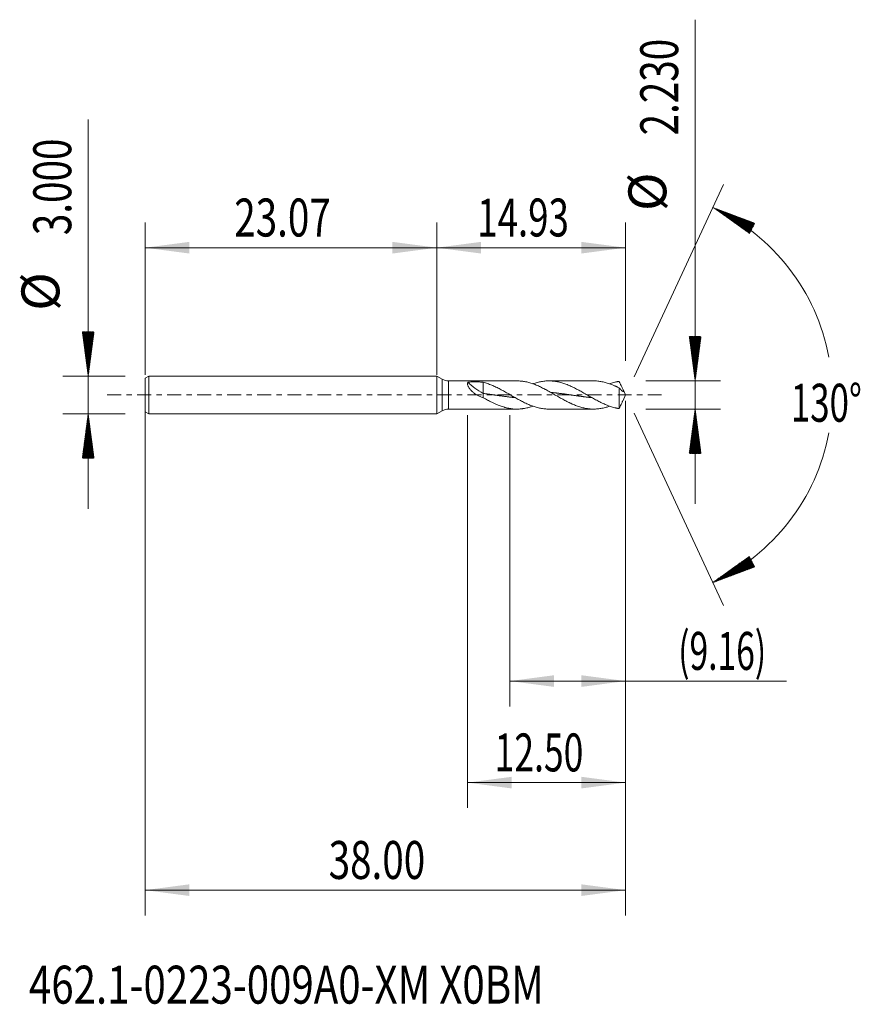
# Model space of a CAD drawing. Units: millimetres. Extents: x -33 to 33.5, y -48.2 to 29.7.
import ezdxf

# ---------------------------------------------------------------- set-up
doc = ezdxf.new("R2010")
doc.units = ezdxf.units.MM
doc.linetypes.add('CENTER', pattern=[47.5, 22, -8.5, 8.5, -8.5])
for name, color, linetype in [('1', 4, 'Continuous'), ('2', 7, 'Continuous'), ('SK1', 4, 'Continuous'), ('SK2', 7, 'Continuous'), ('SK4', 2, 'CENTER'), ('SK6', 5, 'Continuous')]:
    doc.layers.add(name, color=color, linetype=linetype)
doc.styles.add('iso_b_vert', font='simplex.shx')
doc.dimstyles.get("Standard").update_dxf_attribs({"dimtxt": 0.18, "dimasz": 0.18, "dimexe": 0.18, "dimexo": 0.0625, "dimgap": 0.09, "dimtad": 1, "dimzin": 0, "dimdsep": 52, "dimtxsty": 'Standard', "dimcen": 0.09, "dimadec": 0, "dimazin": 0, "dimtfac": 1, "dimtdec": 4, "dimtofl": 0, "dimtmove": 0, "dimatfit": 3, "dimfxl": 1, "dimtolj": 1, "dimtzin": 0, "dimarcsym": 0})

# ---------------------------------------------------------------- blocks, each defined once
blk = doc.blocks.new('_U0')
at = {"layer": 'SK2', "lineweight": 13}
for p, q in [((-23.0653, -0.0875), (-23.0653, -41.143341)), ((14.9347, -0.4725), (14.9347, -41.143341)), ((-23.0653, -39.143341), (14.9347, -39.143341))]:
    blk.add_line(p, q, dxfattribs=at)
at = {"layer": 'SK2', "lineweight": 18}
for points in [[(-23.0653, -39.143341), (-19.565302, -38.682558), (-19.565298, -39.604125)], [(14.9347, -39.143341), (11.434702, -39.604125), (11.434698, -38.682558)]]:
    blk.add_solid(points, dxfattribs=at)
at = {"layer": 'SK2', "lineweight": 18, "insert": (-8.54767, -38.258227), "char_height": 3, "attachment_point": 7, "line_spacing_factor": 1.084337, "style": 'iso_b_vert'}
blk.add_mtext('\\W0.7468;38.00', dxfattribs=at)
blk = doc.blocks.new('_U1')
at = {"layer": 'SK2', "lineweight": 13}
for p, q in [((14.9347, -0.4725), (14.9347, -24.615)), ((5.7797, -1.5875), (5.7797, -24.615)), ((5.7797, -22.615), (27.656583, -22.615))]:
    blk.add_line(p, q, dxfattribs=at)
at = {"layer": 'SK2', "lineweight": 18}
for points in [[(5.7797, -22.615), (9.279698, -22.154216), (9.279702, -23.075784)], [(14.9347, -22.615), (11.434702, -23.075784), (11.434698, -22.154216)]]:
    blk.add_solid(points, dxfattribs=at)
at = {"layer": 'SK2', "lineweight": 18, "insert": (19.0937, -21.729886), "char_height": 3, "attachment_point": 7, "line_spacing_factor": 1.084337, "style": 'iso_b_vert'}
blk.add_mtext('\\W0.6493;(9.16)', dxfattribs=at)
blk = doc.blocks.new('_U2')
at = {"layer": 'SK2', "lineweight": 13}
for p, q in [((14.9347, -0.4725), (14.9347, -32.643341)), ((2.4347, -1.5875), (2.4347, -32.643341)), ((14.9347, -30.643341), (2.4347, -30.643341))]:
    blk.add_line(p, q, dxfattribs=at)
at = {"layer": 'SK2', "lineweight": 18}
for points in [[(2.4347, -30.643341), (5.934698, -30.182558), (5.934702, -31.104125)], [(14.9347, -30.643341), (11.434702, -31.104125), (11.434698, -30.182558)]]:
    blk.add_solid(points, dxfattribs=at)
at = {"layer": 'SK2', "lineweight": 18, "insert": (4.577272, -29.758227), "char_height": 3, "attachment_point": 7, "line_spacing_factor": 1.084337, "style": 'iso_b_vert'}
blk.add_mtext('\\W0.6864;12.50', dxfattribs=at)
blk = doc.blocks.new('_U3')
at = {"layer": 'SK2', "lineweight": 13}
for p, q in [((-23.0653, 1.5875), (-23.0653, 13.643341)), ((0, 1.5875), (0, 13.643341)), ((-23.0653, 11.643341), (0, 11.643341))]:
    blk.add_line(p, q, dxfattribs=at)
at = {"layer": 'SK2', "lineweight": 18}
for points in [[(-23.0653, 11.643341), (-19.565302, 12.104125), (-19.565298, 11.182558)], [(0, 11.643341), (-3.499998, 11.182558), (-3.500002, 12.104125)]]:
    blk.add_solid(points, dxfattribs=at)
at = {"layer": 'SK2', "lineweight": 18, "insert": (-16.01502, 12.528456), "char_height": 3, "attachment_point": 7, "line_spacing_factor": 1.084337, "style": 'iso_b_vert'}
blk.add_mtext('\\W0.7468;23.07', dxfattribs=at)
blk = doc.blocks.new('_U4')
at = {"layer": '2', "lineweight": 13}
for p, q in [((0, 1.5875), (0, 13.643341)), ((14.9347, 2.7025), (14.9347, 13.643341)), ((14.9347, 11.643341), (0, 11.643341))]:
    blk.add_line(p, q, dxfattribs=at)
at = {"layer": '2', "lineweight": 18}
for points in [[(0, 11.643341), (3.499998, 12.104125), (3.500002, 11.182558)], [(14.9347, 11.643341), (11.434702, 11.182558), (11.434698, 12.104125)]]:
    blk.add_solid(points, dxfattribs=at)
at = {"layer": '2', "lineweight": 18, "insert": (3.201979, 12.528456), "char_height": 3, "attachment_point": 7, "line_spacing_factor": 1.084337, "style": 'iso_b_vert'}
blk.add_mtext('\\W0.7091;14.93', dxfattribs=at)

msp = doc.modelspace()

# ---------------------------------------------------------------- hatches: boundary and pattern name
at = {"layer": '2', "lineweight": 13}
h = msp.add_hatch(dxfattribs=at)
h.set_pattern_fill('ANSI31', color=256, scale=0.0062, style=0)
h.paths.add_polyline_path([(20.435, 1.115), (19.974, 4.615), (20.895, 4.615)])
h = msp.add_hatch(dxfattribs=at)
h.set_pattern_fill('ANSI31', color=256, scale=0.0062, style=0)
h.paths.add_polyline_path([(20.435, -1.115), (20.895, -4.615), (19.974, -4.615)])
at = {"layer": 'SK2', "lineweight": 13}
h = msp.add_hatch(dxfattribs=at)
h.set_pattern_fill('ANSI31', color=256, scale=0.0062, style=0)
h.paths.add_polyline_path([(21.845, 14.818), (25.15, 13.579), (24.717, 12.765)])
h = msp.add_hatch(dxfattribs=at)
h.set_pattern_fill('ANSI31', color=256, scale=0.0062, style=0)
h.paths.add_polyline_path([(-27.565, 1.5), (-28.026, 5), (-27.105, 5)])
h = msp.add_hatch(dxfattribs=at)
h.set_pattern_fill('ANSI31', color=256, scale=0.0062, style=0)
h.paths.add_polyline_path([(-27.565, -1.5), (-27.105, -5), (-28.026, -5)])
h = msp.add_hatch(dxfattribs=at)
h.set_pattern_fill('ANSI31', color=256, scale=0.0062, style=0)
h.paths.add_polyline_path([(21.845, -14.818), (24.717, -12.765), (25.15, -13.579)])

# ---------------------------------------------------------------- linework, layer by layer
at = {"layer": '1', "lineweight": 18}
for p, q in [((0, 0), (0, 1.5)), ((0.435, 1.249), (0, 1.5)), ((6.339, 1.115), (0.935, 1.115)), ((3.678, 1.002), (3.678, 0.124)), ((12.408, 1.115), (8.867, 1.115)), ((0, -1.5), (0, 0)), ((3.678, 0.124), (3.678, -0.213)), ((14.415, 0.57), (14.415, -1.073)), ((14.935, 0), (14.73, 0.438)), ((14.73, -0.438), (14.935, 0)), ((0, -1.5), (0.435, -1.249)), ((0.935, -1.115), (6.339, -1.115)), ((8.867, -1.115), (12.408, -1.115))]:
    msp.add_line(p, q, dxfattribs=at)
at = {"layer": '1', "lineweight": 13}
for p, q in [((0.435, 1.249), (0.435, -1.249)), ((0.935, 1.115), (0.935, -1.115))]:
    msp.add_line(p, q, dxfattribs=at)
at = {"layer": '1', "lineweight": 18}
for centre, start, end in [((0.935, 2.115), 240, 270), ((0.935, -2.115), 90, 120)]:
    msp.add_arc(centre, 1, start, end, dxfattribs=at)
msp.add_ellipse((3.678, 0.993), major_axis=(-1.64, 1.057), ratio=0.385698, start_param=1.015874, end_param=1.814561, dxfattribs=at)
for points, knots in [([(3.678, -0.213), (3.593, -0.189), (3.509, -0.16), (3.387, -0.109), (3.347, -0.091), (3.268, -0.052), (3.228, -0.032), (3.152, 0.012), (3.114, 0.035), (3.04, 0.083), (3.004, 0.108), (2.899, 0.186), (2.833, 0.242), (2.756, 0.317), (2.741, 0.333), (2.712, 0.364), (2.697, 0.38), (2.655, 0.428), (2.628, 0.46), (2.58, 0.526), (2.557, 0.56), (2.532, 0.602), (2.527, 0.61), (2.518, 0.627), (2.504, 0.652), (2.492, 0.677), (2.471, 0.725), (2.459, 0.757), (2.448, 0.795), (2.446, 0.803), (2.443, 0.818), (2.442, 0.826), (2.438, 0.848), (2.436, 0.862), (2.434, 0.903), (2.435, 0.928), (2.443, 0.962), (2.447, 0.973), (2.456, 0.994), (2.461, 1.004), (2.467, 1.013)], [0, 0, 0, 0, 0.125, 0.125, 0.1875, 0.1875, 0.25, 0.25, 0.3125, 0.3125, 0.375, 0.375, 0.5, 0.5, 0.53125, 0.53125, 0.5625, 0.5625, 0.625, 0.625, 0.6875, 0.6875, 0.703125, 0.703125, 0.71875, 0.75, 0.75, 0.8125, 0.8125, 0.828125, 0.828125, 0.84375, 0.84375, 0.875, 0.875, 0.9375, 0.9375, 0.96875, 0.96875, 1, 1, 1, 1]), ([(2.467, 1.013), (2.567, 1.023), (2.667, 1.03), (2.869, 1.038), (2.97, 1.04), (3.123, 1.039), (3.174, 1.038), (3.251, 1.035), (3.276, 1.034), (3.327, 1.032), (3.352, 1.03), (3.479, 1.023), (3.579, 1.014), (3.678, 1.002)], [0, 0, 0, 0, 0.25, 0.25, 0.5, 0.5, 0.625, 0.625, 0.6875, 0.6875, 0.75, 0.75, 1, 1, 1, 1]), ([(8.867, -1.115), (8.814, -1.115), (8.762, -1.114), (8.597, -1.106), (8.485, -1.095), (8.318, -1.071), (8.262, -1.061), (8.15, -1.039), (8.094, -1.027), (7.926, -0.987), (7.814, -0.955), (7.647, -0.9), (7.591, -0.881), (7.479, -0.84), (7.423, -0.818), (7.255, -0.75), (7.144, -0.701), (6.976, -0.622), (6.92, -0.595), (6.808, -0.539), (6.752, -0.511), (6.584, -0.424), (6.473, -0.363), (6.305, -0.27), (6.249, -0.238), (6.137, -0.175), (6.081, -0.143), (5.969, -0.079), (5.914, -0.047), (5.802, 0.018), (5.746, 0.05), (5.578, 0.147), (5.466, 0.211), (5.299, 0.305), (5.243, 0.335), (5.131, 0.396), (5.075, 0.427), (4.907, 0.515), (4.795, 0.572), (4.628, 0.652), (4.572, 0.678), (4.46, 0.728), (4.404, 0.752), (4.236, 0.822), (4.125, 0.864), (3.901, 0.94), (3.79, 0.973), (3.678, 1.002)], [0, 0, 0, 0, 0.030569, 0.030569, 0.095198, 0.095198, 0.127512, 0.127512, 0.159827, 0.159827, 0.224456, 0.224456, 0.25677, 0.25677, 0.289084, 0.289084, 0.353713, 0.353713, 0.386027, 0.386027, 0.418342, 0.418342, 0.48297, 0.48297, 0.515285, 0.515285, 0.547599, 0.547599, 0.579913, 0.579913, 0.612228, 0.612228, 0.676856, 0.676856, 0.709171, 0.709171, 0.741485, 0.741485, 0.806114, 0.806114, 0.838428, 0.838428, 0.870743, 0.870743, 0.935371, 0.935371, 1, 1, 1, 1]), ([(6.339, 1.115), (6.345, 1.115), (6.351, 1.115), (6.467, 1.114), (6.579, 1.108), (6.719, 1.094), (6.747, 1.09), (6.803, 1.083), (6.832, 1.079), (6.916, 1.066), (6.972, 1.056), (7.14, 1.022), (7.252, 0.995), (7.477, 0.929), (7.589, 0.891), (7.757, 0.828), (7.813, 0.806), (7.925, 0.76), (7.981, 0.736), (8.15, 0.661), (8.262, 0.608), (8.429, 0.524), (8.486, 0.495), (8.57, 0.451), (8.598, 0.436), (8.654, 0.406), (8.682, 0.391), (8.822, 0.314), (8.934, 0.252), (9.267, 0.062), (9.488, -0.067), (9.767, -0.226), (9.822, -0.257), (9.934, -0.32), (9.991, -0.351), (10.159, -0.442), (10.271, -0.501), (10.439, -0.585), (10.495, -0.612), (10.579, -0.652), (10.608, -0.665), (10.664, -0.691), (10.804, -0.754), (10.943, -0.811), (11.165, -0.894), (11.276, -0.931), (11.498, -0.995), (11.609, -1.023), (11.776, -1.056), (11.832, -1.066), (11.916, -1.079), (11.944, -1.083), (12, -1.09), (12.141, -1.107), (12.281, -1.114), (12.449, -1.115), (12.505, -1.114), (12.617, -1.109), (12.673, -1.105), (12.842, -1.089), (12.954, -1.072), (13.122, -1.04), (13.178, -1.028), (13.29, -1.001), (13.346, -0.986), (13.492, -0.945), (13.581, -0.916), (13.67, -0.885)], [0, 0, 0, 0, 0.002312, 0.002312, 0.048088, 0.048088, 0.059532, 0.059532, 0.070976, 0.070976, 0.093864, 0.093864, 0.13964, 0.13964, 0.185416, 0.185416, 0.208304, 0.208304, 0.231192, 0.231192, 0.276968, 0.276968, 0.299856, 0.299856, 0.3113, 0.3113, 0.322744, 0.322744, 0.36852, 0.36852, 0.460072, 0.460072, 0.48296, 0.48296, 0.505848, 0.505848, 0.551624, 0.551624, 0.574512, 0.574512, 0.585956, 0.585956, 0.5974, 0.643176, 0.643176, 0.688952, 0.688952, 0.734728, 0.734728, 0.757616, 0.757616, 0.76906, 0.76906, 0.780504, 0.82628, 0.82628, 0.849168, 0.849168, 0.872056, 0.872056, 0.917832, 0.917832, 0.94072, 0.94072, 0.963608, 0.963608, 1, 1, 1, 1]), ([(14.415, -1.073), (14.384, -1.07), (14.356, -1.066), (14.314, -1.058), (14.3, -1.056), (14.272, -1.05), (14.259, -1.047), (14.231, -1.042), (14.216, -1.039), (14.188, -1.033), (14.174, -1.03), (14.132, -1.02), (14.105, -1.014), (14.021, -0.993), (13.965, -0.978), (13.853, -0.945), (13.797, -0.927), (13.685, -0.89), (13.629, -0.87), (13.517, -0.828), (13.461, -0.806), (13.293, -0.737), (13.181, -0.688), (13.014, -0.608), (12.958, -0.581), (12.846, -0.525), (12.79, -0.496), (12.622, -0.408), (12.51, -0.347), (12.343, -0.253), (12.287, -0.222), (12.175, -0.158), (12.119, -0.126), (11.951, -0.029), (11.84, 0.035), (11.672, 0.132), (11.616, 0.164), (11.504, 0.227), (11.448, 0.259), (11.28, 0.352), (11.169, 0.413), (11.001, 0.501), (10.945, 0.53), (10.833, 0.586), (10.777, 0.613), (10.609, 0.692), (10.498, 0.742), (10.33, 0.81), (10.274, 0.832), (10.162, 0.874), (10.106, 0.893), (9.939, 0.949), (9.827, 0.982), (9.659, 1.023), (9.603, 1.035), (9.491, 1.058), (9.435, 1.067), (9.268, 1.093), (9.156, 1.104), (8.989, 1.113), (8.932, 1.115), (8.821, 1.115), (8.765, 1.114), (8.597, 1.106), (8.485, 1.095), (8.318, 1.071), (8.262, 1.061), (8.15, 1.039), (8.094, 1.027), (7.926, 0.987), (7.814, 0.955), (7.666, 0.906), (7.629, 0.894), (7.592, 0.881)], [0, 0, 0, 0, 0.012298, 0.012298, 0.018447, 0.018447, 0.024595, 0.024595, 0.030744, 0.030744, 0.036893, 0.036893, 0.049191, 0.049191, 0.073786, 0.073786, 0.098382, 0.098382, 0.122977, 0.122977, 0.147572, 0.147572, 0.196763, 0.196763, 0.221359, 0.221359, 0.245954, 0.245954, 0.295145, 0.295145, 0.31974, 0.31974, 0.344336, 0.344336, 0.393526, 0.393526, 0.418122, 0.418122, 0.442717, 0.442717, 0.491908, 0.491908, 0.516503, 0.516503, 0.541099, 0.541099, 0.59029, 0.59029, 0.614885, 0.614885, 0.639481, 0.639481, 0.688671, 0.688671, 0.713267, 0.713267, 0.737862, 0.737862, 0.787053, 0.787053, 0.811648, 0.811648, 0.836244, 0.836244, 0.885435, 0.885435, 0.91003, 0.91003, 0.934625, 0.934625, 0.983816, 0.983816, 1, 1, 1, 1]), ([(12.408, 1.115), (12.459, 1.115), (12.51, 1.114), (12.617, 1.109), (12.673, 1.105), (12.842, 1.089), (12.954, 1.072), (13.122, 1.04), (13.178, 1.028), (13.29, 1.001), (13.346, 0.986), (13.515, 0.938), (13.627, 0.902), (13.795, 0.84), (13.851, 0.818), (13.964, 0.772), (14.02, 0.749), (14.104, 0.712), (14.132, 0.699), (14.174, 0.68), (14.188, 0.674), (14.216, 0.661), (14.23, 0.655), (14.258, 0.641), (14.272, 0.635), (14.3, 0.621), (14.314, 0.614), (14.356, 0.593), (14.384, 0.58), (14.415, 0.57)], [0, 0, 0, 0, 0.076406, 0.076406, 0.160369, 0.160369, 0.328295, 0.328295, 0.412259, 0.412259, 0.496222, 0.496222, 0.664148, 0.664148, 0.748111, 0.748111, 0.832074, 0.832074, 0.874055, 0.874055, 0.895046, 0.895046, 0.916037, 0.916037, 0.937028, 0.937028, 0.958018, 0.958018, 1, 1, 1, 1]), ([(14.415, 1.073), (14.384, 1.07), (14.356, 1.066), (14.314, 1.058), (14.3, 1.056), (14.272, 1.05), (14.259, 1.047), (14.231, 1.042), (14.216, 1.039), (14.188, 1.033), (14.174, 1.03), (14.132, 1.02), (14.105, 1.014), (14.021, 0.993), (13.965, 0.978), (13.853, 0.945), (13.797, 0.927), (13.717, 0.901), (13.693, 0.893), (13.67, 0.884)], [0, 0, 0, 0, 0.113045, 0.113045, 0.169568, 0.169568, 0.226091, 0.226091, 0.282614, 0.282614, 0.339136, 0.339136, 0.452182, 0.452182, 0.678273, 0.678273, 0.904364, 0.904364, 1, 1, 1, 1]), ([(14.805, 0.253), (14.8, 0.269), (14.794, 0.286), (14.782, 0.319), (14.776, 0.336), (14.755, 0.385), (14.74, 0.418), (14.708, 0.485), (14.692, 0.519), (14.659, 0.586), (14.642, 0.62), (14.607, 0.688), (14.59, 0.722), (14.564, 0.774), (14.555, 0.792), (14.538, 0.827), (14.529, 0.844), (14.503, 0.897), (14.485, 0.933), (14.459, 0.986), (14.45, 1.004), (14.432, 1.039), (14.424, 1.056), (14.415, 1.073)], [0, 0, 0, 0, 0.0625, 0.0625, 0.125, 0.125, 0.25, 0.25, 0.375, 0.375, 0.5, 0.5, 0.625, 0.625, 0.6875, 0.6875, 0.75, 0.75, 0.875, 0.875, 0.9375, 0.9375, 1, 1, 1, 1]), ([(3.678, 0.124), (3.736, 0.117), (3.817, 0.106), (3.92, 0.092), (3.993, 0.082), (4.073, 0.071), (4.161, 0.058), (4.249, 0.046), (4.337, 0.033), (4.411, 0.023), (4.484, 0.012), (4.557, 0.002), (4.645, -0.011), (4.733, -0.024), (4.821, -0.036), (4.902, -0.048), (4.975, -0.058), (5.048, -0.068), (5.129, -0.08), (5.217, -0.092), (5.305, -0.104), (5.385, -0.114), (5.459, -0.124), (5.532, -0.133), (5.613, -0.143), (5.7, -0.154), (5.788, -0.165), (5.876, -0.175), (5.95, -0.183), (6.023, -0.191), (6.09, -0.198), (6.143, -0.203), (6.167, -0.205)], [0, 0, 0, 0, 0.070668, 0.097168, 0.123669, 0.159003, 0.194337, 0.229671, 0.265005, 0.300339, 0.318006, 0.35334, 0.388674, 0.424007, 0.459341, 0.494675, 0.521176, 0.547676, 0.58301, 0.618344, 0.653678, 0.689012, 0.715513, 0.742013, 0.777347, 0.812681, 0.848015, 0.883349, 0.918683, 0.93635, 0.971684, 1, 1, 1, 1]), ([(9.038, 0.205), (9.04, 0.205), (9.056, 0.204), (9.101, 0.199), (9.174, 0.192), (9.262, 0.182), (9.35, 0.172), (9.438, 0.162), (9.511, 0.153), (9.585, 0.145), (9.658, 0.135), (9.746, 0.124), (9.834, 0.113), (9.922, 0.101), (10.002, 0.09), (10.076, 0.08), (10.149, 0.07), (10.23, 0.058), (10.318, 0.046), (10.406, 0.033), (10.493, 0.021), (10.567, 0.01), (10.64, 0), (10.713, -0.011), (10.801, -0.024), (10.889, -0.036), (10.977, -0.049), (11.05, -0.059), (11.124, -0.07), (11.197, -0.08), (11.285, -0.092), (11.373, -0.104), (11.461, -0.115), (11.541, -0.126), (11.615, -0.135), (11.688, -0.144), (11.769, -0.154), (11.857, -0.165), (11.945, -0.175), (12.025, -0.184), (12.098, -0.191), (12.172, -0.199), (12.227, -0.204), (12.259, -0.208), (12.263, -0.208)], [0, 0, 0, 0, 0.001256, 0.014894, 0.042169, 0.069444, 0.096719, 0.123993, 0.151268, 0.164906, 0.192181, 0.219456, 0.246731, 0.274006, 0.301281, 0.321737, 0.342193, 0.369468, 0.396743, 0.424018, 0.451293, 0.478568, 0.492205, 0.51948, 0.546755, 0.57403, 0.601305, 0.62858, 0.642217, 0.669492, 0.696767, 0.724042, 0.751317, 0.778592, 0.799048, 0.819504, 0.846779, 0.874054, 0.901329, 0.928604, 0.94906, 0.969516, 0.996791, 1, 1, 1, 1]), ([(14.415, 0.57), (14.424, 0.557), (14.432, 0.545), (14.45, 0.523), (14.458, 0.512), (14.485, 0.482), (14.502, 0.464), (14.528, 0.438), (14.537, 0.43), (14.554, 0.413), (14.563, 0.405), (14.581, 0.39), (14.589, 0.382), (14.607, 0.368), (14.615, 0.361), (14.641, 0.341), (14.658, 0.329), (14.691, 0.308), (14.708, 0.298), (14.739, 0.281), (14.754, 0.274), (14.775, 0.264), (14.782, 0.262), (14.794, 0.257), (14.8, 0.255), (14.805, 0.253)], [0, 0, 0, 0, 0.0625, 0.0625, 0.125, 0.125, 0.25, 0.25, 0.3125, 0.3125, 0.375, 0.375, 0.4375, 0.4375, 0.5, 0.5, 0.625, 0.625, 0.75, 0.75, 0.875, 0.875, 0.9375, 0.9375, 1, 1, 1, 1]), ([(3.678, -0.213), (3.79, -0.277), (3.902, -0.34), (4.07, -0.43), (4.126, -0.46), (4.239, -0.518), (4.295, -0.547), (4.575, -0.685), (4.797, -0.783), (5.131, -0.905), (5.242, -0.942), (5.383, -0.981), (5.411, -0.989), (5.467, -1.003), (5.495, -1.01), (5.579, -1.03), (5.635, -1.042), (5.913, -1.095), (6.134, -1.116), (6.467, -1.114), (6.579, -1.108), (6.719, -1.094), (6.747, -1.09), (6.803, -1.083), (6.832, -1.079), (6.916, -1.066), (6.972, -1.056), (7.14, -1.022), (7.252, -0.995), (7.44, -0.94), (7.516, -0.915), (7.592, -0.889)], [0, 0, 0, 0, 0.085646, 0.085646, 0.128469, 0.128469, 0.171292, 0.171292, 0.342583, 0.342583, 0.428229, 0.428229, 0.44964, 0.44964, 0.471052, 0.471052, 0.513875, 0.513875, 0.685166, 0.685166, 0.770812, 0.770812, 0.792223, 0.792223, 0.813635, 0.813635, 0.856458, 0.856458, 0.942103, 0.942103, 1, 1, 1, 1]), ([(14.731, -0.437), (14.729, -0.442), (14.726, -0.447), (14.708, -0.485), (14.692, -0.519), (14.659, -0.586), (14.642, -0.62), (14.607, -0.688), (14.59, -0.722), (14.564, -0.774), (14.555, -0.792), (14.538, -0.827), (14.529, -0.844), (14.503, -0.897), (14.485, -0.933), (14.459, -0.986), (14.45, -1.004), (14.432, -1.039), (14.424, -1.056), (14.415, -1.073)], [0, 0, 0, 0, 0.024092, 0.024092, 0.186743, 0.186743, 0.349395, 0.349395, 0.512046, 0.512046, 0.593372, 0.593372, 0.674697, 0.674697, 0.837349, 0.837349, 0.918674, 0.918674, 1, 1, 1, 1])]:
    msp.add_open_spline(points, degree=3, knots=knots, dxfattribs=at)
at = {"layer": '2', "lineweight": 13}
for p, q in [((20.435, -8.615), (20.435, 29.668)), ((16.522, 1.115), (22.435, 1.115)), ((16.522, -1.115), (22.435, -1.115))]:
    msp.add_line(p, q, dxfattribs=at)
at = {"layer": 'SK1', "lineweight": 18}
for p, q in [((-22.765, 1.5), (-23.065, 1.327)), ((-23.065, 1.327), (-23.065, -1.327)), ((-22.765, 1.5), (-22.765, -1.5)), ((0, 1.5), (-22.765, 1.5)), ((0, 0), (0, 1.5)), ((0, 1.5), (0, -1.5)), ((0, 1.5), (0, 1.5)), ((0, -1.5), (0, 0)), ((-23.065, -1.327), (-22.765, -1.5)), ((-22.765, -1.5), (0, -1.5)), ((0, -1.5), (0, -1.5))]:
    msp.add_line(p, q, dxfattribs=at)
at = {"layer": 'SK2', "lineweight": 13}
for p, q in [((-27.565, -9), (-27.565, 21.783)), ((15.606, 1.439), (22.69, 16.631)), ((-24.653, 1.5), (-29.565, 1.5)), ((-24.653, -1.5), (-29.565, -1.5)), ((15.606, -1.439), (22.69, -16.631))]:
    msp.add_line(p, q, dxfattribs=at)
for start, end in [(10.57289, 65), (295, 349.42711)]:
    msp.add_arc((14.935, 0), 16.35, start, end, dxfattribs=at)
at = {"layer": 'SK4', "lineweight": 18, "ltscale": 0.05}
msp.add_line((-26.065, 0), (17.935, 0), dxfattribs=at)

# ---------------------------------------------------------------- texts
at = {"layer": '2', "lineweight": 18, "char_height": 3, "attachment_point": 7, "rotation": 90, "line_spacing_factor": 1.084337, "style": 'iso_b_vert'}
for s, insert in [('\\W0.7468;2.230', (19.094, 20.52)), ('%%c', (19.094, 14.543))]:
    msp.add_mtext(s, dxfattribs=dict(at, insert=insert))
at = {"layer": 'SK2', "lineweight": 18, "char_height": 3, "attachment_point": 7, "rotation": 90, "line_spacing_factor": 1.084337, "style": 'iso_b_vert'}
for s, insert in [('\\W0.7468;3.000', (-28.906, 12.635)), ('%%c', (-28.906, 6.658))]:
    msp.add_mtext(s, dxfattribs=dict(at, insert=insert))
at = {"layer": 'SK2', "lineweight": 18, "insert": (28.002, -2.115), "char_height": 3, "attachment_point": 7, "line_spacing_factor": 1.084337, "style": 'iso_b_vert'}
msp.add_mtext('\\W0.6747;130%%d', dxfattribs=at)
at = {"layer": 'SK6', "lineweight": 18, "insert": (-32.247, -48.115), "char_height": 3, "attachment_point": 7, "line_spacing_factor": 1.084337, "style": 'iso_b_vert'}
msp.add_mtext('\\W0.7776;462.1-0223-009A0-XM X0BM', dxfattribs=at)

# ---------------------------------------------------------------- dimensions: what is measured, and where the dimension line sits
at = {"layer": '2', "lineweight": 18}
dim = msp.add_linear_dim(base=(0, 11.6433), p1=(14.9347, 1.115), p2=(0, 0), dimstyle='Standard', override={"dimtxt": 3, "dimasz": 3.5, "dimexe": 2, "dimexo": 1.5875, "dimgap": 1.5, "dimtad": 1, "dimtih": 1, "dimtoh": 0, "dimdec": 2, "dimlfac": 1, "dimzin": 8, "dimdsep": 46, "dimlunit": 2, "dimpost": '', "dimtxsty": 'iso_b_vert', "dimsah": 1, "dimse1": 0, "dimse2": 0, "dimsd1": 0, "dimsd2": 0, "dimclrd": 2, "dimclre": 2, "dimclrt": 2, "dimtol": 0, "dimtm": -0.1, "dimtfac": 1.166667, "dimtdec": 2, "dimtofl": 1, "dimtmove": 0, "dimtzin": 8, "dimlwd": 13, "dimlwe": 13}, dxfattribs=at)
dim.commit()
dim.dimension.update_dxf_attribs({"geometry": '_U4', "text_midpoint": (7.4673, 11.6433)})
at = {"layer": 'SK2', "lineweight": 18}
for base, p1, p2, picture, middle in [((0, 11.6433), (-23.0653, 0), (0, 0), '_U3', (-11.5327, 11.6433)), ((14.935, -39.143), (-23.065, 1.5), (14.935, 1.115), '_U0', (-4.065, -39.143)), ((2.435, -30.643), (14.935, 1.115), (2.435, 0), '_U2', (8.685, -30.643)), ((5.7797, -22.615), (14.9347, 1.115), (5.7797, 0), '_U1', (31.006129, -22.615))]:
    dim = msp.add_linear_dim(base=base, p1=p1, p2=p2, dimstyle='Standard', override={"dimtxt": 3, "dimasz": 3.5, "dimexe": 2, "dimexo": 1.5875, "dimgap": 1.5, "dimtad": 1, "dimtih": 1, "dimtoh": 0, "dimdec": 2, "dimlfac": 1, "dimzin": 8, "dimdsep": 46, "dimlunit": 2, "dimpost": '', "dimtxsty": 'iso_b_vert', "dimsah": 1, "dimse1": 0, "dimse2": 0, "dimsd1": 0, "dimsd2": 0, "dimclrd": 2, "dimclre": 2, "dimclrt": 2, "dimtol": 0, "dimtm": -0.1, "dimtfac": 1.166667, "dimtdec": 2, "dimtofl": 1, "dimtmove": 0, "dimtzin": 8, "dimlwd": 13, "dimlwe": 13}, dxfattribs=at)
    dim.commit()
    dim.dimension.update_dxf_attribs({"geometry": picture, "text_midpoint": middle})

doc.saveas('drawing.dxf')
